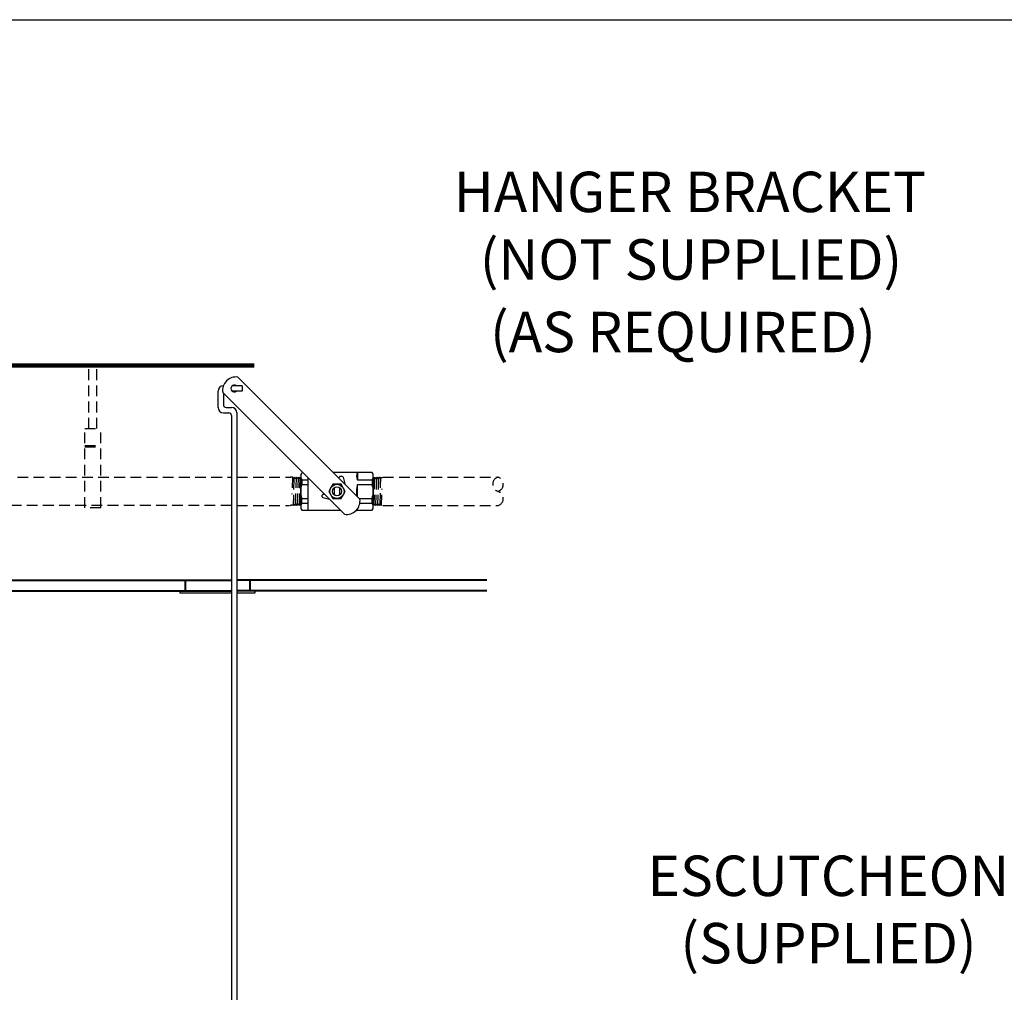
# Model space of a CAD drawing. Extents: x -6 to 187, y -6 to 139.
# Drawn here: x 60 to 106, y 94 to 139 of the extents above; entities that cross this region are included whole.
import ezdxf
from ezdxf.enums import TextEntityAlignment as Align

# ---------------------------------------------------------------- set-up
doc = ezdxf.new("R2010")
doc.units = 0
doc.header["$MEASUREMENT"] = 0
doc.header["$PDSIZE"] = -100
doc.linetypes.add('HIDDEN', pattern=[0.375, 0.25, -0.125])
doc.layers.get('0').update_dxf_attribs({"linetype": 'CONTINUOUS'})
for name, color, linetype in [('OBJ', 7, 'CONTINUOUS'), ('STANDOFF', 7, 'CONTINUOUS'), ('TXT', 4, 'CONTINUOUS'), ('zBORDER', 8, 'CONTINUOUS'), ('zPAGE', 4, 'CONTINUOUS')]:
    doc.layers.add(name, color=color, linetype=linetype)
doc.styles.add('ARIAL', font='ARIAL.TTF')

# ---------------------------------------------------------------- blocks, each defined once
blk = doc.blocks.new('A SIZE_INST')
at = {"layer": 'zBORDER'}
blk.add_line((0.2638, 7.7875), (10.4563, 7.7875), dxfattribs=at)
at = {"layer": 'zBORDER', "color": 4, "style": 'ARIAL'}
for tag, height, p in [('#1', 0.045, (6.4193, 0.5197)), ('#2', 0.045, (6.8239, 0.5155)), ('REVNAME', 0.045, (7.0574, 0.5158)), ('PART#', 0.07, (10.1105, 0.4999)), ('MODEL(S)', 0.08, (8.4981, 0.4525)), ('NAME1', 0.045, (6.4588, 0.364)), ('NAME2', 0.045, (7.0567, 0.3632)), ('TITLE:', 0.08, (8.4959, 0.3278)), ('REV.', 0.07, (10.1282, 0.3073)), ('NAME3', 0.045, (6.4999, 0.2116)), ('1', 0.0504, (10.0824, 0.2116)), ('X', 0.0504, (10.3312, 0.2116))]:
    blk.add_attdef(tag, text='', height=height, dxfattribs=at).set_placement(p, align=Align.MIDDLE_CENTER)
at = {"layer": 'zBORDER', "color": 4, "style": 'ARIAL', "width": 0.9}
for tag, p in [('DATE2', (6.9573, 0.2116)), ('SC', (7.5641, 0.2116)), ('DWG.TYPE', (8.879, 0.2116))]:
    blk.add_attdef(tag, text='', height=0.045, dxfattribs=at).set_placement(p, align=Align.MIDDLE_CENTER)
at = {"layer": 'zBORDER', "color": 4, "style": 'ARIAL'}
blk.add_attdef('YR', (0.5148, 0.0298), '', height=0.1, dxfattribs=at)
at = {"layer": 'zPAGE', "color": 4, "style": 'ARIAL'}
blk.add_attdef("PG#'S", (10.6009, 6.462), '', height=0.1, rotation=90, dxfattribs=at)

msp = doc.modelspace()

# ---------------------------------------------------------------- linework, layer by layer
for p, q in [((73.111, 116.303), (73.111, 117.533)), ((76.481, 117.578), (76.481, 116.348))]:
    msp.add_line(p, q)
at = {"layer": 'OBJ', "color": 2, "linetype": 'HIDDEN', "ltscale": 2}
for p, q in [((63.281, 119.853), (63.281, 122.785)), ((63.656, 119.853), (63.656, 122.785)), ((63.094, 116.178), (63.094, 119.853)), ((63.094, 119.853), (63.844, 119.853)), ((63.844, 116.178), (63.844, 119.853)), ((63.094, 119.063), (63.844, 119.063)), ((63.094, 119.006), (63.844, 119.006)), ((47.965, 117.598), (69.901, 117.598)), ((70.151, 117.598), (72.625, 117.598)), ((72.732, 117.598), (72.625, 117.598)), ((72.625, 117.598), (72.657, 117.598)), ((72.732, 117.598), (72.707, 116.807)), ((72.751, 117.565), (72.732, 117.598)), ((72.751, 117.565), (72.793, 117.564)), ((72.771, 116.278), (72.815, 117.602)), ((72.815, 117.602), (72.793, 117.564)), ((72.846, 117.547), (72.815, 117.602)), ((72.846, 117.547), (72.871, 117.547)), ((72.902, 117.599), (72.858, 116.281)), ((72.902, 117.599), (72.871, 117.547)), ((72.946, 117.523), (72.902, 117.599)), ((72.989, 117.597), (72.945, 116.283)), ((72.989, 117.597), (72.946, 117.523)), ((73.033, 117.52), (72.989, 117.597)), ((73.076, 117.594), (73.032, 116.286)), ((73.076, 117.594), (73.033, 117.52)), ((73.076, 117.594), (73.111, 117.533)), ((76.481, 117.578), (76.515, 117.518)), ((76.515, 117.518), (76.56, 117.595)), ((76.516, 116.287), (76.56, 117.595)), ((76.56, 117.595), (76.602, 117.521)), ((76.602, 117.521), (76.647, 117.598)), ((76.603, 116.285), (76.647, 117.598)), ((76.647, 117.598), (76.689, 117.524)), ((76.689, 117.524), (76.734, 117.601)), ((76.69, 116.282), (76.734, 117.601)), ((76.734, 117.601), (76.762, 117.551)), ((76.791, 117.552), (76.762, 117.551)), ((76.821, 117.603), (76.777, 116.279)), ((76.791, 117.552), (76.821, 117.603)), ((76.821, 117.603), (76.841, 117.569)), ((76.887, 117.57), (76.841, 117.569)), ((76.887, 117.57), (76.903, 117.598)), ((76.924, 117.598), (82.267, 117.598)), ((76.86, 116.283), (76.885, 117.074)), ((69.901, 116.283), (47.922, 116.283)), ((63.844, 116.178), (63.094, 116.178)), ((70.151, 116.283), (72.594, 116.283)), ((72.657, 116.283), (72.625, 116.283)), ((72.689, 116.283), (72.625, 116.283)), ((72.705, 116.311), (72.689, 116.283)), ((72.705, 116.311), (72.751, 116.313)), ((72.771, 116.278), (72.751, 116.313)), ((72.801, 116.329), (72.771, 116.278)), ((72.801, 116.329), (72.83, 116.33)), ((72.858, 116.281), (72.83, 116.33)), ((72.903, 116.357), (72.858, 116.281)), ((72.945, 116.283), (72.903, 116.357)), ((72.99, 116.36), (72.945, 116.283)), ((73.032, 116.286), (72.99, 116.36)), ((73.077, 116.363), (73.032, 116.286)), ((73.111, 116.303), (73.077, 116.363)), ((76.516, 116.287), (76.481, 116.348)), ((76.516, 116.287), (76.559, 116.361)), ((76.559, 116.361), (76.603, 116.285)), ((76.603, 116.285), (76.646, 116.359)), ((76.646, 116.359), (76.69, 116.282)), ((76.69, 116.282), (76.721, 116.335)), ((76.746, 116.334), (76.721, 116.335)), ((76.746, 116.334), (76.777, 116.279)), ((76.777, 116.279), (76.799, 116.317)), ((76.841, 116.316), (76.799, 116.317)), ((76.841, 116.316), (76.86, 116.283)), ((76.924, 116.283), (82.267, 116.283))]:
    msp.add_line(p, q, dxfattribs=at)
at = {"layer": 'OBJ'}
for p, q in [((75.859, 116.585), (70.202, 122.241)), ((69.276, 120.836), (69.276, 121.586)), ((69.495, 121.534), (75.152, 115.878)), ((70.401, 121.836), (69.932, 121.836)), ((70.401, 121.586), (69.932, 121.586)), ((70.401, 121.836), (70.401, 121.586)), ((69.526, 121.461), (69.526, 120.961)), ((69.651, 120.836), (69.901, 120.836)), ((69.526, 120.586), (69.776, 120.586)), ((69.901, 120.462), (69.901, 72.261)), ((70.151, 120.587), (70.151, 72.204)), ((73.111, 117.644), (73.111, 116.237)), ((73.163, 117.482), (73.451, 117.482)), ((73.163, 117.482), (73.163, 117.265)), ((73.451, 117.579), (73.451, 116.066)), ((76.428, 117.816), (74.628, 117.816)), ((74.895, 117.549), (74.895, 117.591)), ((75.044, 117.631), (74.935, 117.631)), ((75.083, 117.6), (75.16, 117.284)), ((75.751, 117.482), (75.751, 117.816)), ((75.751, 117.816), (75.751, 117.482)), ((75.751, 117.482), (76.428, 117.482)), ((76.428, 117.482), (76.428, 117.265)), ((76.481, 116.233), (76.481, 117.649)), ((73.163, 117.265), (73.451, 117.265)), ((74.666, 117.105), (74.666, 116.776)), ((74.927, 116.776), (74.927, 117.105)), ((75.751, 117.265), (76.428, 117.265)), ((75.751, 116.693), (75.751, 117.265)), ((73.163, 116.616), (73.451, 116.616)), ((73.163, 116.399), (73.163, 116.616)), ((74.106, 116.693), (74.106, 116.759)), ((74.137, 116.654), (74.453, 116.577)), ((74.231, 116.799), (74.146, 116.799)), ((75.828, 116.616), (76.428, 116.616)), ((76.428, 116.399), (76.428, 116.616)), ((73.163, 116.399), (73.451, 116.399)), ((73.163, 116.075), (73.451, 116.075)), ((73.451, 116.066), (74.964, 116.066)), ((75.693, 116.066), (76.428, 116.066)), ((75.751, 116.066), (75.751, 116.136)), ((75.858, 116.399), (76.428, 116.399))]:
    msp.add_line(p, q, dxfattribs=at)
for points, const_width in [([(30.381, 122.785), (70.966, 122.785)], 0.2), ([(69.901, 112.317), (47.045, 112.317), (47.045, 112.817), (69.901, 112.817)], 0.1), ([(67.756, 112.331), (67.756, 112.831)], 0.1), ([(70.17, 112.831), (81.749, 112.831)], 0.1), ([(70.756, 112.331), (70.756, 112.831)], 0.1), ([(81.749, 112.331), (70.17, 112.331)], 0.1)]:
    msp.add_lwpolyline(points, dxfattribs=dict(at, const_width=const_width))
msp.add_lwpolyline([(74.607, 117.269), (74.417, 116.941), (74.607, 116.613), (74.986, 116.613), (75.175, 116.941), (74.986, 117.269)], close=True, dxfattribs=at)
for points in [[(69.92, 112.331), (67.506, 112.331), (67.506, 112.23)], [(67.506, 112.23), (69.92, 112.23)], [(70.17, 112.23), (71.006, 112.23), (71.006, 112.331), (70.17, 112.331)]]:
    msp.add_lwpolyline(points, dxfattribs=at)
for radius in [0.328, 0.21]:
    msp.add_circle((74.796, 116.941), radius, dxfattribs=at)
for centre, radius, start, end in [((70.114, 121.623), 0.625, 81.8699, 188.1301), ((69.526, 121.586), 0.25, 90, 180), ((70.026, 121.711), 0.156, 53.1301, 306.8699), ((69.651, 121.461), 0.125, 162.6757, 180), ((69.526, 120.836), 0.25, 180, 270), ((69.651, 120.961), 0.125, 180, 270), ((69.901, 120.586), 0.25, 0, 90), ((69.776, 120.461), 0.125, 0, 90), ((73.392, 117.644), 0.281, 144.7356, 215.2644), ((74.935, 117.591), 0.04, 90, 180), ((75.044, 117.591), 0.04, 13.7493, 90), ((75.987, 117.649), 0.289, 144.7356, 215.2644), ((76.192, 117.649), 0.289, 324.7356, 35.2644), ((74.159, 116.941), 1.048, 161.9403, 198.0597), ((76.719, 116.941), 1.021, 161.4498, 192.3605), ((75.46, 116.941), 1.021, 341.4498, 18.5502), ((74.146, 116.759), 0.04, 90, 180), ((74.146, 116.693), 0.04, 180, 256.2507), ((75.24, 116.496), 0.625, 261.8699, 8.1301), ((73.392, 116.237), 0.281, 144.7356, 215.2644), ((75.987, 116.233), 0.289, 206.215, 215.2644), ((76.192, 116.233), 0.289, 324.7356, 35.2644)]:
    msp.add_arc(centre, radius, start, end, dxfattribs=at)
at = {"layer": 'OBJ', "color": 2, "linetype": 'HIDDEN', "ltscale": 2}
for centre, start, end in [((82.363, 117.269), 106.2688, 253.7312), ((82.171, 117.269), 286.2688, 73.7312), ((82.171, 116.612), 286.2688, 73.7312)]:
    msp.add_arc(centre, 0.342, start, end, dxfattribs=at)
at = {"layer": 'OBJ'}
msp.add_point((76.481, 116.941), dxfattribs=at)
msp.add_point((76.481, 116.941), dxfattribs=at)

# ---------------------------------------------------------------- block references
at = {"layer": 'STANDOFF', "lineweight": 50, "xscale": 18.6146025, "yscale": 18.6146025, "zscale": 18.6146025}
msp.add_blockref('A SIZE_INST', (-10.73, -6.138), dxfattribs=at)

# ---------------------------------------------------------------- texts
at = {"layer": 'TXT', "style": 'ARIAL'}
for s, p in [('HANGER BRACKET', (80.208, 130.833)), ('(NOT SUPPLIED)', (81.424, 127.7)), ('(AS REQUIRED)', (81.899, 124.335))]:
    msp.add_text(s, height=1.875, dxfattribs=at).set_placement(p, align=Align.MIDDLE_LEFT)
at = {"layer": 'TXT', "insert": (97.601, 100.043), "char_height": 1.875, "attachment_point": 2, "style": 'ARIAL'}
msp.add_mtext('{ESCUTCHEON\\P(SUPPLIED)}', dxfattribs=at)

doc.saveas('drawing.dxf')
